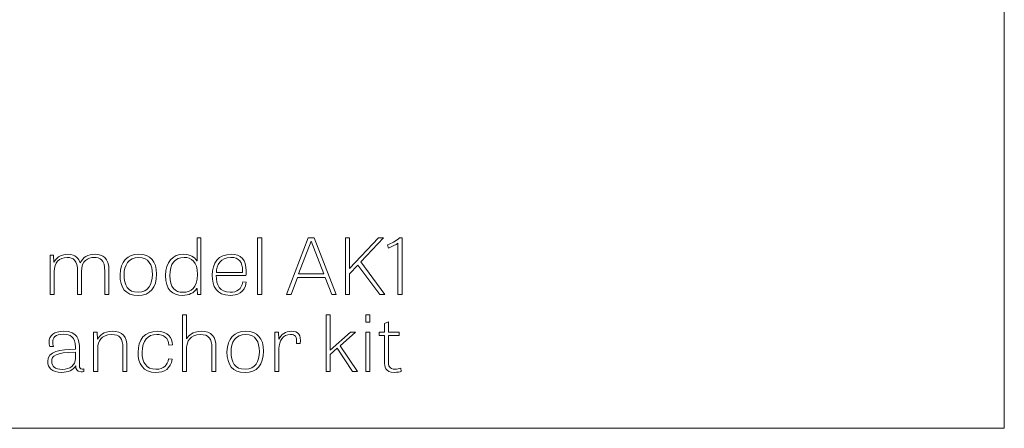
# Model space of a CAD drawing. Units: inches. Extents: x -50.1 to -16.6, y 3.9 to 25.4.
# Drawn here: x -47.1 to -45, y 6.8 to 7.7 of the extents above; entities that cross this region are included whole.
import ezdxf

# ---------------------------------------------------------------- set-up
doc = ezdxf.new("R2010")
doc.units = ezdxf.units.IN
doc.header["$MEASUREMENT"] = 0
doc.layers.add('Text', color=7, linetype='Continuous')

# ---------------------------------------------------------------- blocks, each defined once
blk = doc.blocks.new('block 81')
at = {"layer": 'Text', "color": 250, "lineweight": 9}
for points in [[(-46.5991, 7.0877), (-46.6079, 7.0877), (-46.6079, 7.21), (-46.5991, 7.21), (-46.5991, 7.0877)], [(-46.4854, 7.21), (-46.4374, 7.0877), (-46.4471, 7.0877), (-46.4616, 7.1247), (-46.5214, 7.1247), (-46.5355, 7.0877), (-46.5452, 7.0877), (-46.4981, 7.21), (-46.4854, 7.21)], [(-46.4086, 7.1442), (-46.3461, 7.21), (-46.3353, 7.21), (-46.3843, 7.1582), (-46.3324, 7.0877), (-46.3434, 7.0877), (-46.3907, 7.1513), (-46.4086, 7.1327), (-46.4086, 7.0877), (-46.4178, 7.0877), (-46.4178, 7.21), (-46.4086, 7.21), (-46.4086, 7.1442)], [(-46.4917, 7.2028), (-46.4919, 7.2028), (-46.519, 7.1322), (-46.4644, 7.1322), (-46.4917, 7.2028)], [(-46.4508, 6.9672), (-46.4066, 7.0058), (-46.3958, 7.0058), (-46.4288, 6.9768), (-46.3919, 6.921), (-46.4022, 6.921), (-46.4354, 6.9713), (-46.4508, 6.9579), (-46.4508, 6.921), (-46.4596, 6.921), (-46.4596, 7.0433), (-46.4508, 7.0433), (-46.4508, 6.9672)], [(-46.3738, 7.0433), (-46.3648, 7.0433), (-46.3648, 7.028), (-46.3738, 7.028), (-46.3738, 7.0433)], [(-46.3738, 7.0058), (-46.365, 7.0058), (-46.365, 6.921), (-46.3738, 6.921), (-46.3738, 7.0058)]]:
    blk.add_lwpolyline(points, dxfattribs=at)
for points, knots in [([(-46.7308, 7.21), (-46.7308, 7.21), (-46.7308, 7.0877), (-46.7308, 7.0877), (-46.7308, 7.0877), (-46.7379, 7.0877), (-46.7379, 7.0877), (-46.7379, 7.0877), (-46.7392, 7.1009), (-46.7392, 7.1009), (-46.7392, 7.1009), (-46.7397, 7.1009), (-46.7397, 7.1009), (-46.746, 7.0907), (-46.7566, 7.0857), (-46.7705, 7.0857), (-46.7925, 7.0857), (-46.8072, 7.0977), (-46.8072, 7.1288), (-46.8072, 7.1585), (-46.7923, 7.1747), (-46.7676, 7.1747), (-46.7539, 7.1747), (-46.7447, 7.1687), (-46.7395, 7.1608), (-46.7395, 7.1608), (-46.7392, 7.1608), (-46.7392, 7.1608), (-46.7392, 7.1608), (-46.7392, 7.21), (-46.7392, 7.21), (-46.7392, 7.21), (-46.7308, 7.21), (-46.7308, 7.21)], [0, 0, 0, 0, 1, 1, 1, 2, 2, 2, 3, 3, 3, 4, 4, 4, 5, 5, 5, 6, 6, 6, 7, 7, 7, 8, 8, 8, 9, 9, 9, 10, 10, 10, 11, 11, 11, 11]), ([(-46.3265, 7.195), (-46.3177, 7.1983), (-46.3087, 7.2033), (-46.3003, 7.21), (-46.3003, 7.21), (-46.295, 7.21), (-46.295, 7.21), (-46.295, 7.21), (-46.295, 7.0877), (-46.295, 7.0877), (-46.295, 7.0877), (-46.304, 7.0877), (-46.304, 7.0877), (-46.304, 7.0877), (-46.304, 7.1985), (-46.304, 7.1985), (-46.3078, 7.1955), (-46.3162, 7.1913), (-46.3245, 7.1882), (-46.3245, 7.1882), (-46.3265, 7.195), (-46.3265, 7.195)], [0, 0, 0, 0, 1, 1, 1, 2, 2, 2, 3, 3, 3, 4, 4, 4, 5, 5, 5, 6, 6, 6, 7, 7, 7, 7]), ([(-46.9924, 7.1562), (-46.9924, 7.1562), (-46.9922, 7.1562), (-46.9922, 7.1562), (-46.9863, 7.1683), (-46.9757, 7.1747), (-46.9601, 7.1747), (-46.9432, 7.1747), (-46.93, 7.1672), (-46.93, 7.1392), (-46.93, 7.1392), (-46.93, 7.0877), (-46.93, 7.0877), (-46.93, 7.0877), (-46.9388, 7.0877), (-46.9388, 7.0877), (-46.9388, 7.0877), (-46.9388, 7.1375), (-46.9388, 7.1375), (-46.9388, 7.1642), (-46.9498, 7.1677), (-46.9618, 7.1677), (-46.9757, 7.1677), (-46.9894, 7.161), (-46.9894, 7.1377), (-46.9894, 7.1377), (-46.9894, 7.0877), (-46.9894, 7.0877), (-46.9894, 7.0877), (-46.998, 7.0877), (-46.998, 7.0877), (-46.998, 7.0877), (-46.998, 7.1368), (-46.998, 7.1368), (-46.998, 7.162), (-47.0076, 7.1677), (-47.0204, 7.1677), (-47.038, 7.1677), (-47.0488, 7.1567), (-47.0488, 7.1372), (-47.0488, 7.1372), (-47.0488, 7.0877), (-47.0488, 7.0877), (-47.0488, 7.0877), (-47.0576, 7.0877), (-47.0576, 7.0877), (-47.0576, 7.0877), (-47.0576, 7.1725), (-47.0576, 7.1725), (-47.0576, 7.1725), (-47.0499, 7.1725), (-47.0499, 7.1725), (-47.0499, 7.1725), (-47.0492, 7.1578), (-47.0492, 7.1578), (-47.0492, 7.1578), (-47.0488, 7.1578), (-47.0488, 7.1578), (-47.045, 7.1653), (-47.0364, 7.1747), (-47.0188, 7.1747), (-47.0017, 7.1747), (-46.9953, 7.165), (-46.9924, 7.1562)], [0, 0, 0, 0, 1, 1, 1, 2, 2, 2, 3, 3, 3, 4, 4, 4, 5, 5, 5, 6, 6, 6, 7, 7, 7, 8, 8, 8, 9, 9, 9, 10, 10, 10, 11, 11, 11, 12, 12, 12, 13, 13, 13, 14, 14, 14, 15, 15, 15, 16, 16, 16, 17, 17, 17, 18, 18, 18, 19, 19, 19, 20, 20, 20, 21, 21, 21, 21]), ([(-46.906, 7.1302), (-46.906, 7.1593), (-46.889, 7.1747), (-46.8653, 7.1747), (-46.8404, 7.1747), (-46.8268, 7.1597), (-46.8268, 7.1319), (-46.8268, 7.1017), (-46.8411, 7.0857), (-46.8668, 7.0857), (-46.8945, 7.0857), (-46.906, 7.102), (-46.906, 7.1302)], [0, 0, 0, 0, 1, 1, 1, 2, 2, 2, 3, 3, 3, 4, 4, 4, 4]), ([(-46.8358, 7.1309), (-46.8358, 7.152), (-46.8439, 7.1678), (-46.8657, 7.1678), (-46.8875, 7.1678), (-46.8972, 7.151), (-46.8972, 7.1302), (-46.8972, 7.1079), (-46.8891, 7.0924), (-46.8666, 7.0924), (-46.8442, 7.0924), (-46.8358, 7.1102), (-46.8358, 7.1309)], [0, 0, 0, 0, 1, 1, 1, 2, 2, 2, 3, 3, 3, 4, 4, 4, 4]), ([(-46.7672, 7.1678), (-46.7868, 7.1678), (-46.7982, 7.1543), (-46.7982, 7.1285), (-46.7982, 7.1027), (-46.7868, 7.0924), (-46.7694, 7.0924), (-46.7524, 7.0924), (-46.7384, 7.1009), (-46.7384, 7.131), (-46.7384, 7.1592), (-46.7511, 7.1678), (-46.7672, 7.1678)], [0, 0, 0, 0, 1, 1, 1, 2, 2, 2, 3, 3, 3, 4, 4, 4, 4]), ([(-46.6329, 7.1142), (-46.6351, 7.0914), (-46.6538, 7.0857), (-46.667, 7.0857), (-46.6974, 7.0857), (-46.7062, 7.105), (-46.7062, 7.1295), (-46.7062, 7.1562), (-46.6928, 7.1747), (-46.6653, 7.1747), (-46.6439, 7.1747), (-46.6327, 7.1625), (-46.6327, 7.1388), (-46.6327, 7.1355), (-46.6329, 7.1322), (-46.6332, 7.1285), (-46.6332, 7.1285), (-46.6974, 7.1285), (-46.6974, 7.1285), (-46.6974, 7.1087), (-46.6906, 7.0925), (-46.6675, 7.0925), (-46.6528, 7.0925), (-46.6424, 7.0987), (-46.6402, 7.115), (-46.6402, 7.115), (-46.6329, 7.1142), (-46.6329, 7.1142)], [0, 0, 0, 0, 1, 1, 1, 2, 2, 2, 3, 3, 3, 4, 4, 4, 5, 5, 5, 6, 6, 6, 7, 7, 7, 8, 8, 8, 9, 9, 9, 9]), ([(-46.6407, 7.135), (-46.6407, 7.1363), (-46.6406, 7.1379), (-46.6406, 7.1392), (-46.6406, 7.1568), (-46.6475, 7.168), (-46.666, 7.168), (-46.6888, 7.168), (-46.6968, 7.1505), (-46.6972, 7.135), (-46.6972, 7.135), (-46.6407, 7.135), (-46.6407, 7.135)], [0, 0, 0, 0, 1, 1, 1, 2, 2, 2, 3, 3, 3, 4, 4, 4, 4]), ([(-46.6983, 6.921), (-46.6983, 6.921), (-46.7071, 6.921), (-46.7071, 6.921), (-46.7071, 6.921), (-46.7071, 6.972), (-46.7071, 6.972), (-46.7071, 6.9925), (-46.7139, 7.001), (-46.7319, 7.001), (-46.754, 7.001), (-46.7617, 6.9853), (-46.7617, 6.9727), (-46.7617, 6.9727), (-46.7617, 6.921), (-46.7617, 6.921), (-46.7617, 6.921), (-46.7705, 6.921), (-46.7705, 6.921), (-46.7705, 6.921), (-46.7705, 7.0433), (-46.7705, 7.0433), (-46.7705, 7.0433), (-46.7619, 7.0433), (-46.7619, 7.0433), (-46.7619, 7.0433), (-46.7619, 6.9915), (-46.7619, 6.9915), (-46.7619, 6.9915), (-46.7617, 6.9915), (-46.7617, 6.9915), (-46.7581, 6.9987), (-46.7485, 7.008), (-46.7302, 7.008), (-46.7075, 7.008), (-46.6983, 6.9963), (-46.6983, 6.9732), (-46.6983, 6.9732), (-46.6983, 6.921), (-46.6983, 6.921)], [0, 0, 0, 0, 1, 1, 1, 2, 2, 2, 3, 3, 3, 4, 4, 4, 5, 5, 5, 6, 6, 6, 7, 7, 7, 8, 8, 8, 9, 9, 9, 10, 10, 10, 11, 11, 11, 12, 12, 12, 13, 13, 13, 13]), ([(-46.3446, 7.0058), (-46.3446, 7.0058), (-46.3331, 7.0058), (-46.3331, 7.0058), (-46.3331, 7.0058), (-46.3331, 7.0252), (-46.3331, 7.0252), (-46.3331, 7.0252), (-46.3247, 7.0283), (-46.3247, 7.0283), (-46.3247, 7.0283), (-46.3247, 7.0058), (-46.3247, 7.0058), (-46.3247, 7.0058), (-46.301, 7.0058), (-46.301, 7.0058), (-46.301, 7.0058), (-46.301, 6.9992), (-46.301, 6.9992), (-46.301, 6.9992), (-46.3247, 6.9992), (-46.3247, 6.9992), (-46.3247, 6.9992), (-46.3247, 6.9454), (-46.3247, 6.9454), (-46.3247, 6.9324), (-46.3223, 6.926), (-46.3105, 6.926), (-46.3056, 6.926), (-46.3001, 6.927), (-46.2977, 6.9279), (-46.2977, 6.9279), (-46.2966, 6.9212), (-46.2966, 6.9212), (-46.2992, 6.9204), (-46.3049, 6.919), (-46.3118, 6.919), (-46.3316, 6.919), (-46.3331, 6.9314), (-46.3331, 6.9429), (-46.3331, 6.9429), (-46.3331, 6.9992), (-46.3331, 6.9992), (-46.3331, 6.9992), (-46.3446, 6.9992), (-46.3446, 6.9992), (-46.3446, 6.9992), (-46.3446, 7.0058), (-46.3446, 7.0058)], [0, 0, 0, 0, 1, 1, 1, 2, 2, 2, 3, 3, 3, 4, 4, 4, 5, 5, 5, 6, 6, 6, 7, 7, 7, 8, 8, 8, 9, 9, 9, 10, 10, 10, 11, 11, 11, 12, 12, 12, 13, 13, 13, 14, 14, 14, 15, 15, 15, 16, 16, 16, 16]), ([(-46.9845, 6.9209), (-46.9867, 6.9205), (-46.9885, 6.9204), (-46.9902, 6.9204), (-47.0006, 6.9204), (-47.0017, 6.9267), (-47.0019, 6.9334), (-47.007, 6.9242), (-47.0184, 6.919), (-47.0323, 6.919), (-47.0541, 6.919), (-47.0626, 6.9297), (-47.0626, 6.9425), (-47.0626, 6.965), (-47.0362, 6.9685), (-47.0025, 6.969), (-47.0025, 6.969), (-47.0025, 6.974), (-47.0025, 6.974), (-47.0025, 6.9962), (-47.0144, 7.0017), (-47.0279, 7.0017), (-47.0472, 7.0017), (-47.0516, 6.9935), (-47.0516, 6.9848), (-47.0516, 6.9817), (-47.051, 6.9783), (-47.0503, 6.9753), (-47.0503, 6.9753), (-47.0584, 6.9748), (-47.0584, 6.9748), (-47.0593, 6.9783), (-47.0598, 6.9815), (-47.0598, 6.9845), (-47.0598, 6.9988), (-47.0496, 7.008), (-47.0274, 7.008), (-46.9986, 7.008), (-46.9938, 6.9907), (-46.9938, 6.9698), (-46.9938, 6.9698), (-46.9938, 6.934), (-46.9938, 6.934), (-46.9938, 6.9282), (-46.9924, 6.9262), (-46.988, 6.9262), (-46.9869, 6.9262), (-46.9858, 6.9264), (-46.9845, 6.9265), (-46.9845, 6.9265), (-46.9845, 6.9209), (-46.9845, 6.9209)], [0, 0, 0, 0, 1, 1, 1, 2, 2, 2, 3, 3, 3, 4, 4, 4, 5, 5, 5, 6, 6, 6, 7, 7, 7, 8, 8, 8, 9, 9, 9, 10, 10, 10, 11, 11, 11, 12, 12, 12, 13, 13, 13, 14, 14, 14, 15, 15, 15, 16, 16, 16, 17, 17, 17, 17]), ([(-46.891, 6.921), (-46.891, 6.921), (-46.8998, 6.921), (-46.8998, 6.921), (-46.8998, 6.921), (-46.8998, 6.9722), (-46.8998, 6.9722), (-46.8998, 6.992), (-46.9062, 7.001), (-46.9245, 7.001), (-46.9467, 7.001), (-46.9544, 6.9853), (-46.9544, 6.9727), (-46.9544, 6.9727), (-46.9544, 6.921), (-46.9544, 6.921), (-46.9544, 6.921), (-46.9632, 6.921), (-46.9632, 6.921), (-46.9632, 6.921), (-46.9632, 7.0058), (-46.9632, 7.0058), (-46.9632, 7.0058), (-46.9555, 7.0058), (-46.9555, 7.0058), (-46.9555, 7.0058), (-46.9548, 6.9913), (-46.9548, 6.9913), (-46.9548, 6.9913), (-46.9546, 6.9913), (-46.9546, 6.9913), (-46.9508, 6.9987), (-46.9414, 7.008), (-46.9229, 7.008), (-46.9003, 7.008), (-46.891, 6.9965), (-46.891, 6.9732), (-46.891, 6.9732), (-46.891, 6.921), (-46.891, 6.921)], [0, 0, 0, 0, 1, 1, 1, 2, 2, 2, 3, 3, 3, 4, 4, 4, 5, 5, 5, 6, 6, 6, 7, 7, 7, 8, 8, 8, 9, 9, 9, 10, 10, 10, 11, 11, 11, 12, 12, 12, 13, 13, 13, 13]), ([(-46.8, 6.978), (-46.8015, 6.9937), (-46.811, 7.0012), (-46.8264, 7.0012), (-46.8461, 7.0012), (-46.8582, 6.9878), (-46.8582, 6.9625), (-46.8582, 6.9405), (-46.8494, 6.9259), (-46.8281, 6.9259), (-46.8107, 6.9259), (-46.803, 6.9349), (-46.801, 6.9485), (-46.801, 6.9485), (-46.7933, 6.948), (-46.7933, 6.948), (-46.7958, 6.9269), (-46.8101, 6.919), (-46.8283, 6.919), (-46.8569, 6.919), (-46.867, 6.9384), (-46.867, 6.962), (-46.867, 6.9905), (-46.8521, 7.008), (-46.8259, 7.008), (-46.8022, 7.008), (-46.7927, 6.994), (-46.7923, 6.9787), (-46.7923, 6.9787), (-46.8, 6.978), (-46.8, 6.978)], [0, 0, 0, 0, 1, 1, 1, 2, 2, 2, 3, 3, 3, 4, 4, 4, 5, 5, 5, 6, 6, 6, 7, 7, 7, 8, 8, 8, 9, 9, 9, 10, 10, 10, 10]), ([(-46.6743, 6.9635), (-46.6743, 6.9927), (-46.6572, 7.008), (-46.6336, 7.008), (-46.6087, 7.008), (-46.5951, 6.993), (-46.5951, 6.9652), (-46.5951, 6.935), (-46.6094, 6.919), (-46.6351, 6.919), (-46.6627, 6.919), (-46.6743, 6.9354), (-46.6743, 6.9635)], [0, 0, 0, 0, 1, 1, 1, 2, 2, 2, 3, 3, 3, 4, 4, 4, 4]), ([(-46.6041, 6.9642), (-46.6041, 6.9853), (-46.6121, 7.0012), (-46.634, 7.0012), (-46.6558, 7.0012), (-46.6655, 6.9843), (-46.6655, 6.9635), (-46.6655, 6.9412), (-46.6574, 6.9257), (-46.6349, 6.9257), (-46.6125, 6.9257), (-46.6041, 6.9435), (-46.6041, 6.9642)], [0, 0, 0, 0, 1, 1, 1, 2, 2, 2, 3, 3, 3, 4, 4, 4, 4]), ([(-46.524, 6.9815), (-46.5221, 6.9973), (-46.5265, 7.0012), (-46.537, 7.0012), (-46.5533, 7.0012), (-46.5617, 6.9865), (-46.5617, 6.9707), (-46.5617, 6.9707), (-46.5617, 6.921), (-46.5617, 6.921), (-46.5617, 6.921), (-46.5705, 6.921), (-46.5705, 6.921), (-46.5705, 6.921), (-46.5705, 7.0058), (-46.5705, 7.0058), (-46.5705, 7.0058), (-46.563, 7.0058), (-46.563, 7.0058), (-46.563, 7.0058), (-46.5621, 6.9912), (-46.5621, 6.9912), (-46.5621, 6.9912), (-46.5617, 6.9912), (-46.5617, 6.9912), (-46.5566, 7.0013), (-46.5478, 7.008), (-46.535, 7.008), (-46.5205, 7.008), (-46.5128, 7.0007), (-46.5161, 6.9818), (-46.5161, 6.9818), (-46.524, 6.9815), (-46.524, 6.9815)], [0, 0, 0, 0, 1, 1, 1, 2, 2, 2, 3, 3, 3, 4, 4, 4, 5, 5, 5, 6, 6, 6, 7, 7, 7, 8, 8, 8, 9, 9, 9, 10, 10, 10, 11, 11, 11, 11]), ([(-47.0025, 6.9625), (-47.0464, 6.9625), (-47.0538, 6.9549), (-47.0538, 6.9427), (-47.0538, 6.9325), (-47.0479, 6.9255), (-47.0307, 6.9255), (-47.0146, 6.9255), (-47.0025, 6.9347), (-47.0025, 6.9489), (-47.0025, 6.9489), (-47.0025, 6.9625), (-47.0025, 6.9625)], [0, 0, 0, 0, 1, 1, 1, 2, 2, 2, 3, 3, 3, 4, 4, 4, 4])]:
    blk.add_open_spline(points, degree=3, knots=knots, dxfattribs=at)
blk = doc.blocks.new('block 61')
at = {"layer": 'Text', "color": 250, "lineweight": 9}
blk.add_lwpolyline([(-44.9903, 6.7981), (-49.6442, 6.7981), (-49.6442, 8.3516), (-44.9903, 8.3516), (-44.9903, 6.7981)], dxfattribs=at)
at = {"layer": 'Text'}
blk.add_blockref('block 81', (0, 0), dxfattribs=at)

msp = doc.modelspace()

# ---------------------------------------------------------------- block references
at = {"layer": 'Text'}
msp.add_blockref('block 61', (0, 0), dxfattribs=at)

doc.saveas('drawing.dxf')
